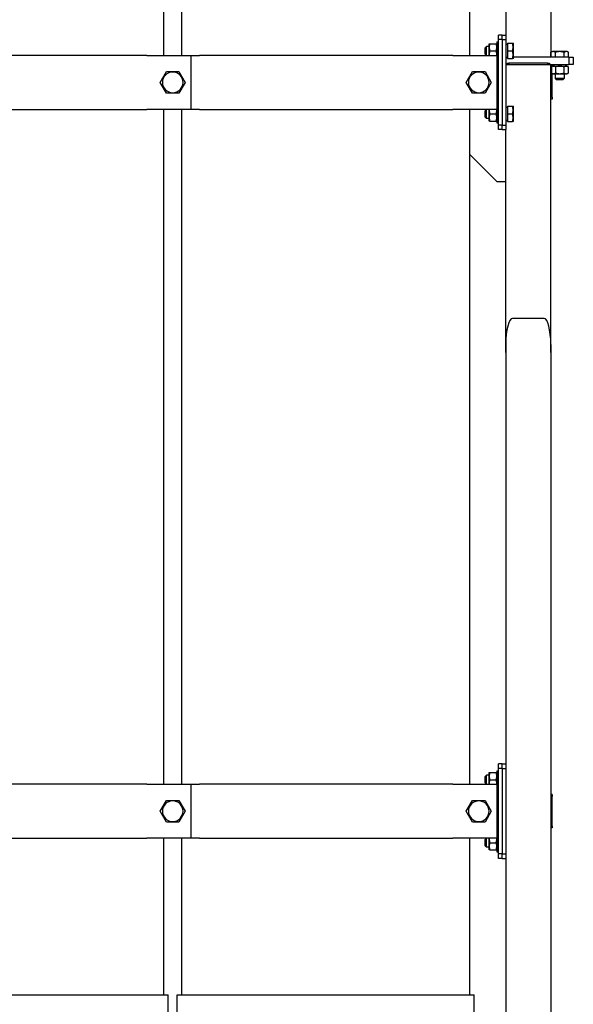
# Model space of a CAD drawing. Units: millimetres. Extents: x 377 to 14787, y -6931 to 1240.
# Drawn here: x 11437 to 12052, y -5879 to -4785 of the extents above; entities that cross this region are included whole.
import ezdxf

# ---------------------------------------------------------------- set-up
doc = ezdxf.new("R2010")
doc.units = ezdxf.units.MM
doc.linetypes.add('K5LT_BASIC', pattern=[0])
doc.layers.add('Системный слой (17)', color=252, linetype='Continuous')

# ---------------------------------------------------------------- blocks, each defined once
blk = doc.blocks.new('U3540')
at = {"layer": 'Системный слой (17)', "color": 5, "linetype": 'K5LT_BASIC'}
for p, q in [((10905.3, -4834.3), (10907.3, -4834.3)), ((11967.3, -4834.3), (11969.3, -4834.3))]:
    blk.add_line(p, q, dxfattribs=at)
blk = doc.blocks.new('U3541')
at = {"layer": 'Системный слой (17)', "color": 5, "linetype": 'K5LT_BASIC'}
for p, q in [((10905.3, -4874.3), (10907.3, -4874.3)), ((11967.3, -4874.3), (11969.3, -4874.3))]:
    blk.add_line(p, q, dxfattribs=at)
blk = doc.blocks.new('U3567')
at = {"layer": 'Системный слой (17)', "color": 5, "linetype": 'K5LT_BASIC'}
for p, q in [((10905.3, -5644.3), (10907.3, -5644.3)), ((11967.3, -5644.3), (11969.3, -5644.3))]:
    blk.add_line(p, q, dxfattribs=at)
blk = doc.blocks.new('U3568')
at = {"layer": 'Системный слой (17)', "color": 5, "linetype": 'K5LT_BASIC'}
for p, q in [((10905.3, -5684.3), (10907.3, -5684.3)), ((11967.3, -5684.3), (11969.3, -5684.3))]:
    blk.add_line(p, q, dxfattribs=at)
blk = doc.blocks.new('U3597')
at = {"layer": 'Системный слой (17)', "color": 5, "linetype": 'K5LT_BASIC'}
for p, q in [((11617.3, -4824.3), (11617.3, -4709)), ((11617.3, -5634.3), (11617.3, -4884.3)), ((11617.3, -5868.3), (11617.3, -5694.3))]:
    blk.add_line(p, q, dxfattribs=at)
blk = doc.blocks.new('U3599')
at = {"layer": 'Системный слой (17)', "color": 5, "linetype": 'K5LT_BASIC'}
for p, q in [((11612.3, -5868.3), (11777.3, -5868.3)), ((11777.3, -5868.3), (11942.3, -5868.3))]:
    blk.add_line(p, q, dxfattribs=at)
blk = doc.blocks.new('U3602')
at = {"layer": 'Системный слой (17)', "color": 5, "linetype": 'K5LT_BASIC'}
for p, q in [((11937.3, -4824.3), (11937.3, -4709)), ((11937.3, -5634.3), (11937.3, -4884.3)), ((11937.3, -5868.3), (11937.3, -5694.3))]:
    blk.add_line(p, q, dxfattribs=at)
blk = doc.blocks.new('U3604')
at = {"layer": 'Системный слой (17)', "color": 5, "linetype": 'K5LT_BASIC'}
for p, q in [((11617.3, -4824.3), (11617.3, -4709)), ((11617.3, -5634.3), (11617.3, -4884.3)), ((11617.3, -5868.3), (11617.3, -5694.3))]:
    blk.add_line(p, q, dxfattribs=at)
blk = doc.blocks.new('U3615')
at = {"layer": 'Системный слой (17)', "color": 5, "linetype": 'K5LT_BASIC'}
for p, q in [((11272.3, -5868.3), (11437.3, -5868.3)), ((11437.3, -5868.3), (11602.3, -5868.3))]:
    blk.add_line(p, q, dxfattribs=at)
blk = doc.blocks.new('U3617')
at = {"layer": 'Системный слой (17)', "color": 5, "linetype": 'K5LT_BASIC'}
for p, q in [((11597.3, -4824.3), (11597.3, -4709)), ((11597.3, -5634.3), (11597.3, -4884.3)), ((11597.3, -5868.3), (11597.3, -5694.3))]:
    blk.add_line(p, q, dxfattribs=at)
blk = doc.blocks.new('U3625')
at = {"layer": 'Системный слой (17)', "color": 5, "linetype": 'K5LT_BASIC'}
for p, q in [((11967.3, -4834.3), (11969.3, -4834.3)), ((12027.3, -4834.3), (12047.3, -4834.3))]:
    blk.add_line(p, q, dxfattribs=at)
blk = doc.blocks.new('U3629')
at = {"layer": 'Системный слой (17)', "color": 5, "linetype": 'K5LT_BASIC'}
for p, q in [((11954.2, -5652.3), (11957.7, -5658.3)), ((11957.7, -5658.3), (11961.1, -5664.3))]:
    blk.add_line(p, q, dxfattribs=at)

msp = doc.modelspace()

# ---------------------------------------------------------------- linework, layer by layer
at = {"layer": 'Системный слой (17)', "color": 5, "linetype": 'K5LT_BASIC'}
for p, q in [((12027.3, -4284.3), (12027.3, -4826.3)), ((11977.3, -4514.3), (11977.3, -4801.8)), ((11973.3, -4801.8), (11969.3, -4801.8)), ((11969.3, -4806.8), (11969.3, -4801.8)), ((11973.3, -4806.8), (11973.3, -4801.8)), ((11973.3, -4801.8), (11977.3, -4801.8)), ((11977.3, -4801.8), (11977.3, -4806.8)), ((11955.8, -4814.3), (11954.3, -4815.8)), ((11955.8, -4824.3), (11955.8, -4814.3)), ((11958.9, -4814.3), (11955.8, -4814.3)), ((11958.9, -4811.3), (11959.6, -4811.3)), ((11958.9, -4815.3), (11958.9, -4811.3)), ((11959.6, -4811.3), (11966.6, -4811.3)), ((11966.6, -4811.3), (11967.3, -4811.3)), ((11967.3, -4809.3), (11969.3, -4809.3)), ((11967.3, -4809.3), (11967.3, -4824.3)), ((11973.3, -4806.8), (11969.3, -4806.8)), ((11969.3, -4901.8), (11969.3, -4806.8)), ((11973.3, -4806.8), (11977.3, -4806.8)), ((11973.3, -4806.8), (11973.3, -4901.8)), ((11977.3, -4806.8), (11977.3, -4901.8)), ((11977.3, -4811.7), (11979.3, -4811.7)), ((11979.3, -4810.8), (11979.3, -4819.3)), ((11979.3, -4810.8), (11984.7, -4810.8)), ((11984.7, -4810.8), (11985.4, -4810.8)), ((11985.4, -4810.8), (11985.7, -4811.2)), ((11985.7, -4827.3), (11985.7, -4811.2)), ((11578.6, -4824.3), (11297, -4824.3)), ((11578.6, -4824.3), (11587.3, -4824.3)), ((11587.3, -4824.3), (11627.3, -4824.3)), ((11627.3, -4824.3), (11628.3, -4824.3)), ((11627.3, -4824.3), (11627.3, -4884.3)), ((11628.3, -4824.3), (11637, -4824.3)), ((11918.6, -4824.3), (11637, -4824.3)), ((11918.6, -4824.3), (11927.3, -4824.3)), ((11927.3, -4824.3), (11967.3, -4824.3)), ((11954.3, -4822.8), (11954.3, -4815.8)), ((11955.8, -4824.3), (11954.3, -4822.8)), ((11955.8, -4824.3), (11954.3, -4822.8)), ((11958.9, -4823.3), (11958.9, -4815.3)), ((11958.9, -4824.3), (11958.9, -4823.3)), ((11958.9, -4823.3), (11958.9, -4824.3)), ((11959.6, -4819.3), (11966.6, -4819.3)), ((11967.2, -4824.3), (11967.3, -4823.3)), ((11967.3, -4824.3), (11967.3, -4884.3)), ((11979.3, -4819.3), (11979.3, -4827.8)), ((11979.3, -4819.3), (11984.7, -4819.3)), ((12027.5, -4820.9), (12029.2, -4819.9)), ((12027.5, -4826.3), (12027.5, -4820.9)), ((12045.4, -4819.9), (12029.2, -4819.9)), ((12032.4, -4826.3), (12032.4, -4820.9)), ((12042.2, -4826.3), (12042.2, -4820.9)), ((12047.1, -4820.9), (12045.4, -4819.9)), ((12047.1, -4826.3), (12047.1, -4820.9)), ((11967.3, -4829.3), (11969.3, -4829.3)), ((11967.3, -4829.3), (11969.3, -4829.3)), ((11977.3, -4834.3), (11984.8, -4834.3)), ((11979.3, -4826.8), (11978.3, -4826.8)), ((11978.8, -4832.8), (11980.8, -4832.8)), ((11978.8, -4832.8), (11978.8, -4834.3)), ((11979.3, -4827.8), (11984.7, -4827.8)), ((12023.8, -4832.8), (11980.8, -4832.8)), ((11980.8, -4832.8), (11980.8, -4834.3)), ((11985.4, -4827.8), (11984.7, -4827.8)), ((11984.8, -4834.3), (12019.8, -4834.3)), ((11985.4, -4827.8), (11985.7, -4827.3)), ((12047.3, -4826.3), (11985.7, -4826.3)), ((12019.8, -4834.3), (12027.3, -4834.3)), ((12023.8, -4832.8), (12023.8, -4834.3)), ((12023.8, -4832.8), (12025.8, -4832.8)), ((12025.8, -4832.8), (12025.8, -4834.3)), ((12027.3, -5154.6), (12027.3, -4834.3)), ((12028.8, -4835.8), (12027.3, -4835.8)), ((12029.3, -4836.3), (12028.1, -4837)), ((12028.8, -4835.8), (12028.8, -4836.5)), ((12029.3, -4836.3), (12030.4, -4836.3)), ((12029.7, -4836.3), (12029.7, -4834.3)), ((12030.4, -4836.3), (12037.3, -4836.3)), ((12036.2, -4834.3), (12036.9, -4836.3)), ((12037.3, -4836.3), (12044.2, -4836.3)), ((12037.7, -4834.3), (12038.4, -4836.3)), ((12044.2, -4836.3), (12045.3, -4836.3)), ((12044.9, -4836.3), (12044.9, -4834.3)), ((12045.3, -4836.3), (12046.5, -4837)), ((12047.3, -4826.3), (12047.3, -4834.3)), ((12047.3, -4826.3), (12052.3, -4826.3)), ((12052.3, -4834.3), (12047.3, -4834.3)), ((12052.3, -4826.3), (12052.3, -4834.3)), ((11593.4, -4854.3), (11600.4, -4842.3)), ((11600.4, -4842.3), (11614.2, -4842.3)), ((11614.2, -4842.3), (11621.1, -4854.3)), ((11933.4, -4854.3), (11940.4, -4842.3)), ((11940.4, -4842.3), (11954.2, -4842.3)), ((11954.2, -4842.3), (11961.1, -4854.3)), ((12028.1, -4837.8), (12027.3, -4837.8)), ((12028.1, -4837), (12028.1, -4843.9)), ((12028.1, -4843.9), (12029.3, -4844.7)), ((12028.8, -4870.8), (12028.8, -4844.4)), ((12029.3, -4844.7), (12030.4, -4844.7)), ((12030.4, -4844.7), (12037.3, -4844.7)), ((12032.3, -4844.7), (12032.3, -4849.8)), ((12032.7, -4837), (12032.7, -4843.9)), ((12037.3, -4844.7), (12044.2, -4844.7)), ((12041.9, -4837), (12041.9, -4843.9)), ((12042.3, -4844.7), (12042.3, -4849.8)), ((12044.2, -4844.7), (12045.3, -4844.7)), ((12046.5, -4843.9), (12045.3, -4844.7)), ((12046.5, -4837), (12046.5, -4843.9)), ((11600.4, -4866.3), (11593.4, -4854.3)), ((11621.1, -4854.3), (11614.2, -4866.3)), ((11940.4, -4866.3), (11933.4, -4854.3)), ((11961.1, -4854.3), (11954.2, -4866.3)), ((12032.3, -4849.8), (12033.8, -4851.3)), ((12042.3, -4849.8), (12032.3, -4849.8)), ((12040.8, -4851.3), (12033.8, -4851.3)), ((12042.3, -4849.8), (12040.8, -4851.3)), ((11614.2, -4866.3), (11600.4, -4866.3)), ((11954.2, -4866.3), (11940.4, -4866.3)), ((11969.3, -4876.3), (11967.3, -4874.3)), ((11967.3, -4879.3), (11969.3, -4879.3)), ((12028.8, -4870.8), (12027.3, -4870.8)), ((12028.8, -4872.8), (12027.3, -4872.8)), ((12028.8, -4870.8), (12028.8, -4872.8)), ((11297, -4884.3), (11578.6, -4884.3)), ((11587.3, -4884.3), (11578.6, -4884.3)), ((11627.3, -4884.3), (11587.3, -4884.3)), ((11628.3, -4884.3), (11627.3, -4884.3)), ((11637, -4884.3), (11628.3, -4884.3)), ((11637, -4884.3), (11918.6, -4884.3)), ((11927.3, -4884.3), (11918.6, -4884.3)), ((11967.3, -4884.3), (11927.3, -4884.3)), ((11955.8, -4884.3), (11954.3, -4885.8)), ((11954.3, -4892.8), (11954.3, -4885.8)), ((11955.8, -4894.3), (11955.8, -4884.3)), ((11958.9, -4884.3), (11958.9, -4885.3)), ((11958.9, -4885.3), (11958.9, -4884.3)), ((11958.9, -4893.3), (11958.9, -4885.3)), ((11959.6, -4889.3), (11966.6, -4889.3)), ((11967.3, -4885.3), (11967.2, -4884.3)), ((11967.3, -4884.3), (11967.3, -4899.3)), ((11977.3, -4881.7), (11979.3, -4881.7)), ((11979.3, -4880.8), (11984.7, -4880.8)), ((11979.3, -4880.8), (11979.3, -4889.3)), ((11979.3, -4889.3), (11979.3, -4897.8)), ((11979.3, -4889.3), (11984.7, -4889.3)), ((11984.7, -4880.8), (11985.4, -4880.8)), ((11985.4, -4880.8), (11985.7, -4881.2)), ((11985.7, -4897.3), (11985.7, -4881.2)), ((11955.8, -4894.3), (11954.3, -4892.8)), ((11955.8, -4894.3), (11954.3, -4892.8)), ((11958.9, -4894.3), (11955.8, -4894.3)), ((11958.9, -4894.3), (11955.8, -4894.3)), ((11958.9, -4897.3), (11958.9, -4893.3)), ((11959.6, -4897.3), (11958.9, -4897.3)), ((11959.6, -4897.3), (11966.6, -4897.3)), ((11967.3, -4897.3), (11966.6, -4897.3)), ((11967.3, -4899.3), (11969.3, -4899.3)), ((11973.3, -4901.8), (11969.3, -4901.8)), ((11969.3, -4906.8), (11969.3, -4901.8)), ((11973.3, -4906.8), (11973.3, -4901.8)), ((11973.3, -4901.8), (11977.3, -4901.8)), ((11977.3, -4901.8), (11977.3, -4906.8)), ((11979.3, -4896.8), (11978.3, -4896.8)), ((11979.3, -4897.8), (11984.7, -4897.8)), ((11985.4, -4897.8), (11984.7, -4897.8)), ((11985.4, -4897.8), (11985.7, -4897.3)), ((11973.3, -4906.8), (11969.3, -4906.8)), ((11973.3, -4906.8), (11977.3, -4906.8)), ((11977.3, -5154.6), (11977.3, -4906.8)), ((11937.3, -4934.3), (11967.3, -4964.3)), ((11967.3, -4964.3), (11977.3, -4964.3)), ((12019.8, -5116.6), (11984.8, -5116.6)), ((11977.3, -5145.6), (11977.3, -6034.3)), ((12027.3, -5145.6), (12027.3, -6034.3)), ((11969.3, -5616.8), (11969.3, -5611.8)), ((11973.3, -5611.8), (11969.3, -5611.8)), ((11973.3, -5611.8), (11977.3, -5611.8)), ((11973.3, -5616.8), (11973.3, -5611.8)), ((11955.8, -5624.3), (11954.3, -5625.8)), ((11955.8, -5634.3), (11955.8, -5624.3)), ((11958.9, -5624.3), (11955.8, -5624.3)), ((11958.9, -5621.3), (11959.6, -5621.3)), ((11958.9, -5625.3), (11958.9, -5621.3)), ((11959.6, -5621.3), (11966.6, -5621.3)), ((11966.6, -5621.3), (11967.3, -5621.3)), ((11967.3, -5619.3), (11969.3, -5619.3)), ((11967.3, -5619.3), (11967.3, -5634.3)), ((11967.3, -5619.3), (11969.3, -5619.3)), ((11973.3, -5616.8), (11969.3, -5616.8)), ((11969.3, -5711.8), (11969.3, -5616.8)), ((11973.3, -5616.8), (11973.3, -5711.8)), ((11973.3, -5616.8), (11977.3, -5616.8)), ((11578.6, -5634.3), (11297, -5634.3)), ((11578.6, -5634.3), (11587.3, -5634.3)), ((11587.3, -5634.3), (11627.3, -5634.3)), ((11627.3, -5634.3), (11628.3, -5634.3)), ((11627.3, -5634.3), (11627.3, -5694.3)), ((11628.3, -5634.3), (11637, -5634.3)), ((11918.6, -5634.3), (11637, -5634.3)), ((11918.6, -5634.3), (11927.3, -5634.3)), ((11927.3, -5634.3), (11967.3, -5634.3)), ((11954.3, -5632.8), (11954.3, -5625.8)), ((11955.8, -5634.3), (11954.3, -5632.8)), ((11955.8, -5634.3), (11954.3, -5632.8)), ((11958.9, -5633.3), (11958.9, -5625.3)), ((11958.9, -5633.3), (11958.9, -5634.3)), ((11958.9, -5634.3), (11958.9, -5633.3)), ((11959.6, -5629.3), (11966.6, -5629.3)), ((11967.2, -5634.3), (11967.3, -5633.3)), ((11967.3, -5634.3), (11967.3, -5694.3)), ((11967.3, -5639.3), (11969.3, -5639.3)), ((12028.8, -5645.8), (12027.3, -5645.8)), ((12028.8, -5645.8), (12028.8, -5647.8)), ((11593.4, -5664.3), (11600.4, -5652.3)), ((11600.4, -5652.3), (11614.2, -5652.3)), ((11614.2, -5652.3), (11621.1, -5664.3)), ((11933.4, -5664.3), (11940.4, -5652.3)), ((11940.4, -5652.3), (11954.2, -5652.3)), ((12028.8, -5647.8), (12027.3, -5647.8)), ((12028.8, -5680.8), (12028.8, -5647.8)), ((11600.4, -5676.3), (11593.4, -5664.3)), ((11621.1, -5664.3), (11614.2, -5676.3)), ((11940.4, -5676.3), (11933.4, -5664.3)), ((11961.1, -5664.3), (11954.2, -5676.3)), ((11614.2, -5676.3), (11600.4, -5676.3)), ((11954.2, -5676.3), (11940.4, -5676.3)), ((11967.3, -5689.3), (11969.3, -5689.3)), ((12028.8, -5680.8), (12027.3, -5680.8)), ((12028.8, -5682.8), (12027.3, -5682.8)), ((12028.8, -5680.8), (12028.8, -5682.8)), ((11297, -5694.3), (11578.6, -5694.3)), ((11587.3, -5694.3), (11578.6, -5694.3)), ((11627.3, -5694.3), (11587.3, -5694.3)), ((11628.3, -5694.3), (11627.3, -5694.3)), ((11637, -5694.3), (11628.3, -5694.3)), ((11637, -5694.3), (11918.6, -5694.3)), ((11927.3, -5694.3), (11918.6, -5694.3)), ((11967.3, -5694.3), (11927.3, -5694.3)), ((11955.8, -5694.3), (11954.3, -5695.8)), ((11954.3, -5702.8), (11954.3, -5695.8)), ((11955.8, -5704.3), (11955.8, -5694.3)), ((11958.9, -5694.3), (11958.9, -5695.3)), ((11958.9, -5695.3), (11958.9, -5694.3)), ((11958.9, -5703.3), (11958.9, -5695.3)), ((11959.6, -5699.3), (11966.6, -5699.3)), ((11967.3, -5695.3), (11967.2, -5694.3)), ((11967.3, -5694.3), (11967.3, -5709.3)), ((11955.8, -5704.3), (11954.3, -5702.8)), ((11958.9, -5704.3), (11955.8, -5704.3)), ((11958.9, -5707.3), (11958.9, -5703.3)), ((11959.6, -5707.3), (11958.9, -5707.3)), ((11959.6, -5707.3), (11966.6, -5707.3)), ((11967.3, -5707.3), (11966.6, -5707.3)), ((11967.3, -5709.3), (11969.3, -5709.3)), ((11967.3, -5709.3), (11969.3, -5709.3)), ((11969.3, -5716.8), (11969.3, -5711.8)), ((11973.3, -5711.8), (11969.3, -5711.8)), ((11973.3, -5711.8), (11977.3, -5711.8)), ((11973.3, -5716.8), (11973.3, -5711.8)), ((11973.3, -5716.8), (11969.3, -5716.8)), ((11973.3, -5716.8), (11977.3, -5716.8)), ((11602.3, -5889.6), (11602.3, -5868.3)), ((11602.3, -5889.6), (11602.3, -5868.3)), ((11612.3, -5889.6), (11612.3, -5868.3)), ((11942.3, -5889.6), (11942.3, -5868.3))]:
    msp.add_line(p, q, dxfattribs=at)
for centre, start, end in [((11607.3, -4854.3), 90, 0), ((11607.3, -4854.3), 0, 90), ((11947.3, -4854.3), 270, 180), ((11947.3, -4854.3), 180, 270), ((11607.3, -5664.3), 90, 0), ((11607.3, -5664.3), 0, 90), ((11947.3, -5664.3), 270, 180), ((11947.3, -5664.3), 180, 270)]:
    msp.add_arc(centre, 11.5, start, end, dxfattribs=at)
for centre, major_axis, ratio, start_param, end_param in [((11976.2, -4819.3), (20.9, 0), 0.36397, 4.762536, 4.858819), ((11976.2, -4889.3), (20.9, 0), 0.36397, 4.762536, 4.858819), ((11984.8, -5145.6), (0, -29), 0.258819, 3.141639, 4.712389), ((12019.8, -5117.6), (-7.5, 0), 0.131652, 4.712343, 4.712389), ((12019.8, -5145.6), (0, -29), 0.258819, 1.570796, 3.141547)]:
    msp.add_ellipse(centre, major_axis=major_axis, ratio=ratio, start_param=start_param, end_param=end_param, dxfattribs=at)
for points, knots in [([(11959.6, -4811.3), (11959.5, -4811.5), (11959.4, -4812), (11959.2, -4812.6), (11959.1, -4813.1), (11959, -4813.7), (11958.9, -4814.4), (11958.9, -4814.9), (11958.9, -4815.2), (11958.9, -4815.3)], [0, 0, 0, 0, 2.192924, 3.442239, 4.622177, 6.201933, 7.827902, 9.371826, 10, 10, 10, 10]), ([(11967.3, -4815.3), (11967.3, -4815), (11967.3, -4814.5), (11967.2, -4813.8), (11967.1, -4813.2), (11966.9, -4812.4), (11966.7, -4811.8), (11966.6, -4811.3), (11966.6, -4811.3)], [0, 0, 0, 0, 1.628328, 3.149686, 4.815083, 5.952472, 8.617534, 9, 9, 9, 9]), ([(11984.7, -4819.3), (11984.8, -4818.9), (11984.9, -4818.4), (11985.1, -4817.7), (11985.3, -4817.1), (11985.4, -4816.5), (11985.4, -4815.9), (11985.4, -4815.4), (11985.5, -4814.9), (11985.4, -4814.4), (11985.4, -4813.9), (11985.3, -4813.3), (11985.2, -4812.4), (11984.9, -4811.6), (11984.8, -4811), (11984.7, -4810.8)], [0, 0, 0, 0, 1.912449, 2.780687, 4.100621, 5.29978, 6.277542, 7.267519, 8.214858, 9.102067, 9.95816, 11.225797, 12.463836, 14.84267, 16, 16, 16, 16]), ([(11958.9, -4815.3), (11958.9, -4815.5), (11958.9, -4816), (11959, -4816.7), (11959.1, -4817.3), (11959.3, -4818.1), (11959.4, -4818.8), (11959.6, -4819.2), (11959.6, -4819.3)], [0, 0, 0, 0, 1.628328, 3.149686, 4.815083, 5.952472, 8.617534, 9, 9, 9, 9]), ([(11959.6, -4819.3), (11959.5, -4819.5), (11959.4, -4820), (11959.2, -4820.6), (11959.1, -4821.1), (11959, -4821.7), (11958.9, -4822.4), (11958.9, -4822.9), (11958.9, -4823.2), (11958.9, -4823.3)], [0, 0, 0, 0, 2.192924, 3.442239, 4.622177, 6.201933, 7.827902, 9.371826, 10, 10, 10, 10]), ([(11966.6, -4819.3), (11966.7, -4819), (11966.8, -4818.5), (11967, -4817.9), (11967.1, -4817.4), (11967.2, -4816.8), (11967.3, -4816.1), (11967.3, -4815.6), (11967.3, -4815.3), (11967.3, -4815.3)], [0, 0, 0, 0, 2.192924, 3.442239, 4.622177, 6.201933, 7.827902, 9.371826, 10, 10, 10, 10]), ([(11967.3, -4823.3), (11967.3, -4823), (11967.3, -4822.5), (11967.2, -4821.8), (11967.1, -4821.2), (11966.9, -4820.4), (11966.7, -4819.8), (11966.6, -4819.3), (11966.6, -4819.3)], [0, 0, 0, 0, 1.628328, 3.149686, 4.815083, 5.952472, 8.617534, 9, 9, 9, 9]), ([(11984.7, -4827.8), (11984.8, -4827.4), (11984.9, -4826.9), (11985.1, -4826.2), (11985.3, -4825.6), (11985.4, -4825), (11985.4, -4824.4), (11985.4, -4823.9), (11985.5, -4823.4), (11985.4, -4822.9), (11985.4, -4822.4), (11985.3, -4821.8), (11985.2, -4820.9), (11984.9, -4820.1), (11984.8, -4819.5), (11984.7, -4819.3)], [0, 0, 0, 0, 1.912449, 2.780687, 4.100621, 5.29978, 6.277542, 7.267519, 8.214858, 9.102067, 9.95816, 11.225797, 12.463836, 14.84267, 16, 16, 16, 16]), ([(12032.4, -4820.9), (12032.1, -4820.7), (12031.7, -4820.5), (12031.1, -4820.3), (12030.8, -4820.2), (12030.5, -4820.1), (12030.2, -4820.1), (12029.9, -4820.1), (12029.5, -4820.1), (12029.2, -4820.2), (12028.8, -4820.3), (12028.2, -4820.5), (12027.7, -4820.7), (12027.5, -4820.9)], [0, 0, 0, 0, 2.750356, 3.588044, 4.637308, 5.492849, 6.359079, 7.188001, 7.964308, 9.085494, 10.187714, 11.611112, 14, 14, 14, 14]), ([(12042.2, -4820.9), (12041.8, -4820.7), (12041.2, -4820.6), (12040.4, -4820.4), (12039.7, -4820.3), (12039, -4820.2), (12038.3, -4820.1), (12037.7, -4820.1), (12037.2, -4820.1), (12036.7, -4820.1), (12036.2, -4820.1), (12035.5, -4820.2), (12034.1, -4820.4), (12033.1, -4820.7), (12032.4, -4820.9)], [0, 0, 0, 0, 1.905023, 2.606895, 3.844333, 4.968544, 5.957069, 6.813299, 7.701429, 8.533187, 8.934797, 10.132776, 11.738547, 15, 15, 15, 15]), ([(12047.1, -4820.9), (12046.8, -4820.7), (12046.4, -4820.5), (12045.8, -4820.3), (12045.5, -4820.2), (12045.2, -4820.1), (12044.9, -4820.1), (12044.6, -4820.1), (12044.3, -4820.1), (12043.9, -4820.2), (12043.5, -4820.3), (12042.9, -4820.5), (12042.5, -4820.7), (12042.2, -4820.9)], [0, 0, 0, 0, 2.750356, 3.588044, 4.637308, 5.492849, 6.359079, 7.188001, 7.964308, 9.085494, 10.187714, 11.611112, 14, 14, 14, 14]), ([(12030.4, -4836.3), (12030.2, -4836.3), (12029.9, -4836.3), (12029.5, -4836.3), (12029.2, -4836.5), (12028.7, -4836.6), (12028.3, -4836.8), (12028.1, -4837)], [0, 0, 0, 0, 1.447402, 2.799721, 4.280074, 5.291086, 8, 8, 8, 8]), ([(12032.7, -4837), (12032.5, -4836.9), (12032.2, -4836.7), (12031.7, -4836.5), (12031.2, -4836.4), (12030.9, -4836.3), (12030.6, -4836.3), (12030.4, -4836.3), (12030.4, -4836.3)], [0, 0, 0, 0, 1.973632, 4.159959, 5.58174, 7.045112, 8.434644, 9, 9, 9, 9]), ([(12037.3, -4836.3), (12037, -4836.3), (12036.5, -4836.3), (12035.6, -4836.3), (12034.9, -4836.5), (12034, -4836.6), (12033.3, -4836.8), (12032.8, -4836.9), (12032.7, -4837)], [0, 0, 0, 0, 1.628328, 3.149686, 4.815083, 5.952472, 8.244001, 9, 9, 9, 9]), ([(12041.9, -4837), (12041.5, -4836.9), (12040.8, -4836.7), (12039.9, -4836.5), (12039.1, -4836.4), (12038.3, -4836.3), (12037.7, -4836.3), (12037.4, -4836.3), (12037.3, -4836.3)], [0, 0, 0, 0, 2.227448, 4.159959, 5.588463, 7.045112, 8.434644, 9, 9, 9, 9]), ([(12044.2, -4836.3), (12044.1, -4836.3), (12043.8, -4836.3), (12043.4, -4836.3), (12043, -4836.5), (12042.5, -4836.6), (12042.2, -4836.8), (12041.9, -4837)], [0, 0, 0, 0, 1.447402, 2.799721, 4.280074, 5.291086, 8, 8, 8, 8]), ([(12046.5, -4837), (12046.4, -4836.9), (12046, -4836.7), (12045.5, -4836.5), (12045.1, -4836.4), (12044.7, -4836.3), (12044.4, -4836.3), (12044.3, -4836.3), (12044.2, -4836.3)], [0, 0, 0, 0, 1.973632, 4.159959, 5.58174, 7.045112, 8.434644, 9, 9, 9, 9]), ([(12028.1, -4843.9), (12028.2, -4844), (12028.6, -4844.2), (12029, -4844.4), (12029.5, -4844.6), (12029.8, -4844.6), (12030.1, -4844.7), (12030.3, -4844.7), (12030.4, -4844.7)], [0, 0, 0, 0, 1.973632, 4.159959, 5.58174, 7.045112, 8.434644, 9, 9, 9, 9]), ([(12030.4, -4844.7), (12030.5, -4844.7), (12030.8, -4844.6), (12031.2, -4844.6), (12031.6, -4844.5), (12032.1, -4844.3), (12032.4, -4844.1), (12032.7, -4843.9)], [0, 0, 0, 0, 1.447402, 2.799721, 4.280074, 5.291086, 8, 8, 8, 8]), ([(12032.7, -4843.9), (12033, -4844), (12033.7, -4844.2), (12034.7, -4844.4), (12035.5, -4844.6), (12036.3, -4844.6), (12036.9, -4844.7), (12037.2, -4844.7), (12037.3, -4844.7)], [0, 0, 0, 0, 2.227448, 4.159959, 5.588463, 7.045112, 8.434644, 9, 9, 9, 9]), ([(12037.3, -4844.7), (12037.6, -4844.7), (12038.1, -4844.6), (12039, -4844.6), (12039.7, -4844.5), (12040.6, -4844.3), (12041.3, -4844.1), (12041.8, -4844), (12041.9, -4843.9)], [0, 0, 0, 0, 1.628328, 3.149686, 4.815083, 5.952472, 8.244001, 9, 9, 9, 9]), ([(12041.9, -4843.9), (12042.1, -4844), (12042.4, -4844.2), (12042.9, -4844.4), (12043.3, -4844.6), (12043.7, -4844.6), (12044, -4844.7), (12044.2, -4844.7), (12044.2, -4844.7)], [0, 0, 0, 0, 1.973632, 4.159959, 5.58174, 7.045112, 8.434644, 9, 9, 9, 9]), ([(12044.2, -4844.7), (12044.4, -4844.7), (12044.6, -4844.6), (12045.1, -4844.6), (12045.4, -4844.5), (12045.9, -4844.3), (12046.3, -4844.1), (12046.5, -4843.9)], [0, 0, 0, 0, 1.447402, 2.799721, 4.280074, 5.291086, 8, 8, 8, 8]), ([(11958.9, -4885.3), (11958.9, -4885.5), (11958.9, -4886), (11959, -4886.7), (11959.1, -4887.3), (11959.3, -4888.1), (11959.4, -4888.8), (11959.6, -4889.2), (11959.6, -4889.3)], [0, 0, 0, 0, 1.628328, 3.149686, 4.815083, 5.952472, 8.617534, 9, 9, 9, 9]), ([(11959.6, -4889.3), (11959.5, -4889.5), (11959.4, -4890), (11959.2, -4890.6), (11959.1, -4891.1), (11959, -4891.7), (11958.9, -4892.4), (11958.9, -4892.9), (11958.9, -4893.2), (11958.9, -4893.3)], [0, 0, 0, 0, 2.192924, 3.442239, 4.622177, 6.201933, 7.827902, 9.371826, 10, 10, 10, 10]), ([(11966.6, -4889.3), (11966.7, -4889), (11966.8, -4888.5), (11967, -4887.9), (11967.1, -4887.4), (11967.2, -4886.8), (11967.3, -4886.1), (11967.3, -4885.6), (11967.3, -4885.3), (11967.3, -4885.3)], [0, 0, 0, 0, 2.192924, 3.442239, 4.622177, 6.201933, 7.827902, 9.371826, 10, 10, 10, 10]), ([(11967.3, -4893.3), (11967.3, -4893), (11967.3, -4892.5), (11967.2, -4891.8), (11967.1, -4891.2), (11966.9, -4890.4), (11966.7, -4889.8), (11966.6, -4889.3), (11966.6, -4889.3)], [0, 0, 0, 0, 1.628328, 3.149686, 4.815083, 5.952472, 8.617534, 9, 9, 9, 9]), ([(11984.7, -4889.3), (11984.8, -4888.9), (11984.9, -4888.4), (11985.1, -4887.7), (11985.3, -4887.1), (11985.4, -4886.5), (11985.4, -4885.9), (11985.4, -4885.4), (11985.5, -4884.9), (11985.4, -4884.4), (11985.4, -4883.9), (11985.3, -4883.3), (11985.2, -4882.4), (11984.9, -4881.6), (11984.8, -4881), (11984.7, -4880.8)], [0, 0, 0, 0, 1.912449, 2.780687, 4.100621, 5.29978, 6.277542, 7.267519, 8.214858, 9.102067, 9.95816, 11.225797, 12.463836, 14.84267, 16, 16, 16, 16]), ([(11984.7, -4897.8), (11984.8, -4897.4), (11984.9, -4896.9), (11985.1, -4896.2), (11985.3, -4895.6), (11985.4, -4895), (11985.4, -4894.4), (11985.4, -4893.9), (11985.5, -4893.4), (11985.4, -4892.9), (11985.4, -4892.4), (11985.3, -4891.8), (11985.2, -4890.9), (11984.9, -4890.1), (11984.8, -4889.5), (11984.7, -4889.3)], [0, 0, 0, 0, 1.912449, 2.780687, 4.100621, 5.29978, 6.277542, 7.267519, 8.214858, 9.102067, 9.95816, 11.225797, 12.463836, 14.84267, 16, 16, 16, 16]), ([(11958.9, -4893.3), (11958.9, -4893.5), (11958.9, -4894), (11959, -4894.7), (11959.1, -4895.3), (11959.3, -4896.1), (11959.4, -4896.8), (11959.6, -4897.2), (11959.6, -4897.3)], [0, 0, 0, 0, 1.628328, 3.149686, 4.815083, 5.952472, 8.617534, 9, 9, 9, 9]), ([(11966.6, -4897.3), (11966.7, -4897), (11966.8, -4896.5), (11967, -4895.9), (11967.1, -4895.4), (11967.2, -4894.8), (11967.3, -4894.1), (11967.3, -4893.6), (11967.3, -4893.3), (11967.3, -4893.3)], [0, 0, 0, 0, 2.192924, 3.442239, 4.622177, 6.201933, 7.827902, 9.371826, 10, 10, 10, 10]), ([(11959.6, -5621.3), (11959.5, -5621.5), (11959.4, -5622), (11959.2, -5622.6), (11959.1, -5623.1), (11959, -5623.7), (11958.9, -5624.4), (11958.9, -5624.9), (11958.9, -5625.2), (11958.9, -5625.3)], [0, 0, 0, 0, 2.192924, 3.442239, 4.622177, 6.201933, 7.827902, 9.371826, 10, 10, 10, 10]), ([(11967.3, -5625.3), (11967.3, -5625), (11967.3, -5624.5), (11967.2, -5623.8), (11967.1, -5623.2), (11966.9, -5622.4), (11966.7, -5621.8), (11966.6, -5621.3), (11966.6, -5621.3)], [0, 0, 0, 0, 1.628328, 3.149686, 4.815083, 5.952472, 8.617534, 9, 9, 9, 9]), ([(11958.9, -5625.3), (11958.9, -5625.5), (11958.9, -5626), (11959, -5626.7), (11959.1, -5627.3), (11959.3, -5628.1), (11959.4, -5628.8), (11959.6, -5629.2), (11959.6, -5629.3)], [0, 0, 0, 0, 1.628328, 3.149686, 4.815083, 5.952472, 8.617534, 9, 9, 9, 9]), ([(11959.6, -5629.3), (11959.5, -5629.5), (11959.4, -5630), (11959.2, -5630.6), (11959.1, -5631.1), (11959, -5631.7), (11958.9, -5632.4), (11958.9, -5632.9), (11958.9, -5633.2), (11958.9, -5633.3)], [0, 0, 0, 0, 2.192924, 3.442239, 4.622177, 6.201933, 7.827902, 9.371826, 10, 10, 10, 10]), ([(11966.6, -5629.3), (11966.7, -5629), (11966.8, -5628.5), (11967, -5627.9), (11967.1, -5627.4), (11967.2, -5626.8), (11967.3, -5626.1), (11967.3, -5625.6), (11967.3, -5625.3), (11967.3, -5625.3)], [0, 0, 0, 0, 2.192924, 3.442239, 4.622177, 6.201933, 7.827902, 9.371826, 10, 10, 10, 10]), ([(11967.3, -5633.3), (11967.3, -5633), (11967.3, -5632.5), (11967.2, -5631.8), (11967.1, -5631.2), (11966.9, -5630.4), (11966.7, -5629.8), (11966.6, -5629.3), (11966.6, -5629.3)], [0, 0, 0, 0, 1.628328, 3.149686, 4.815083, 5.952472, 8.617534, 9, 9, 9, 9]), ([(11958.9, -5695.3), (11958.9, -5695.5), (11958.9, -5696), (11959, -5696.7), (11959.1, -5697.3), (11959.3, -5698.1), (11959.4, -5698.8), (11959.6, -5699.2), (11959.6, -5699.3)], [0, 0, 0, 0, 1.628328, 3.149686, 4.815083, 5.952472, 8.617534, 9, 9, 9, 9]), ([(11959.6, -5699.3), (11959.5, -5699.5), (11959.4, -5700), (11959.2, -5700.6), (11959.1, -5701.1), (11959, -5701.7), (11958.9, -5702.4), (11958.9, -5702.9), (11958.9, -5703.2), (11958.9, -5703.3)], [0, 0, 0, 0, 2.192924, 3.442239, 4.622177, 6.201933, 7.827902, 9.371826, 10, 10, 10, 10]), ([(11966.6, -5699.3), (11966.7, -5699), (11966.8, -5698.5), (11967, -5697.9), (11967.1, -5697.4), (11967.2, -5696.8), (11967.3, -5696.1), (11967.3, -5695.6), (11967.3, -5695.3), (11967.3, -5695.3)], [0, 0, 0, 0, 2.192924, 3.442239, 4.622177, 6.201933, 7.827902, 9.371826, 10, 10, 10, 10]), ([(11967.3, -5703.3), (11967.3, -5703), (11967.3, -5702.5), (11967.2, -5701.8), (11967.1, -5701.2), (11966.9, -5700.4), (11966.7, -5699.8), (11966.6, -5699.3), (11966.6, -5699.3)], [0, 0, 0, 0, 1.628328, 3.149686, 4.815083, 5.952472, 8.617534, 9, 9, 9, 9]), ([(11958.9, -5703.3), (11958.9, -5703.5), (11958.9, -5704), (11959, -5704.7), (11959.1, -5705.3), (11959.3, -5706.1), (11959.4, -5706.8), (11959.6, -5707.2), (11959.6, -5707.3)], [0, 0, 0, 0, 1.628328, 3.149686, 4.815083, 5.952472, 8.617534, 9, 9, 9, 9]), ([(11966.6, -5707.3), (11966.7, -5707), (11966.8, -5706.5), (11967, -5705.9), (11967.1, -5705.4), (11967.2, -5704.8), (11967.3, -5704.1), (11967.3, -5703.6), (11967.3, -5703.3), (11967.3, -5703.3)], [0, 0, 0, 0, 2.192924, 3.442239, 4.622177, 6.201933, 7.827902, 9.371826, 10, 10, 10, 10])]:
    msp.add_open_spline(points, degree=3, knots=knots, dxfattribs=at)

# ---------------------------------------------------------------- block references
at = {"layer": 'Системный слой (17)'}
for name in ['U3617', 'U3597', 'U3604', 'U3602', 'U3540', 'U3625', 'U3541', 'U3567', 'U3629', 'U3568', 'U3615', 'U3599']:
    msp.add_blockref(name, (0, 0), dxfattribs=at)

doc.saveas('drawing.dxf')
